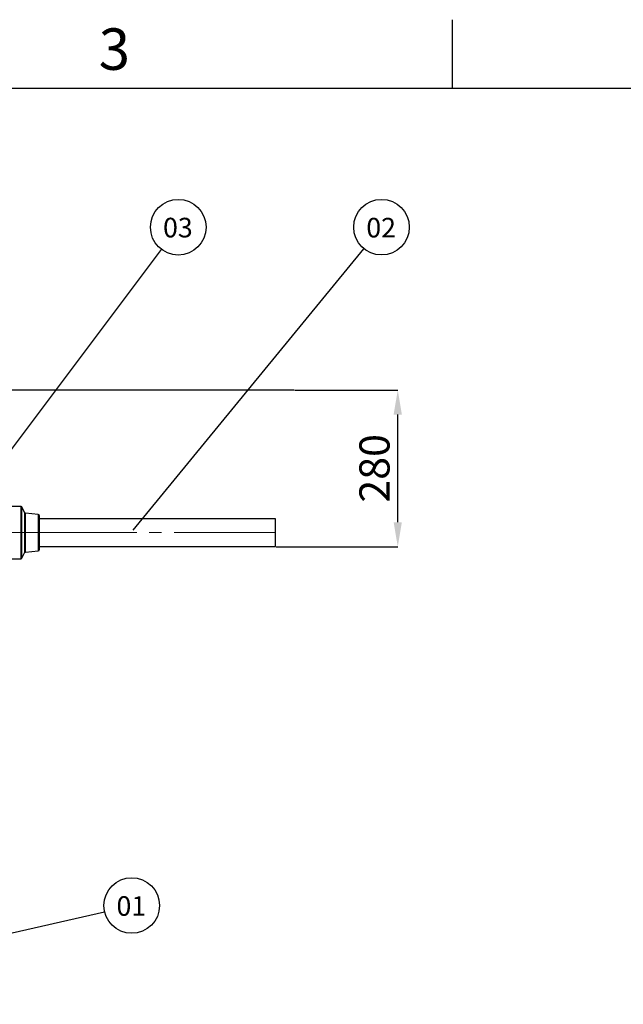
# Model space of a CAD drawing. Units: millimetres. Extents: x 0 to 1277, y 0 to 297.
# Drawn here: x 586 to 647, y 197 to 297 of the extents above; entities that cross this region are included whole.
import ezdxf

# ---------------------------------------------------------------- set-up
doc = ezdxf.new("R2010")
doc.units = ezdxf.units.MM
doc.header["$PDSIZE"] = -1
doc.linetypes.add('SLD-Center', pattern=[19.05, 15.24, -1.27, 1.27, -1.27])
doc.linetypes.add('SLD-Solid', pattern=[0])
doc.layers.add('COTAS_', color=5, linetype='SLD-Solid')
doc.layers.add('MARGEM_ESTREITA', color=7, linetype='SLD-Solid')
doc.layers.add('MARGEM', color=7, linetype='SLD-Solid', lineweight=25)
doc.styles.add('SLDTEXTSTYLE0', font='ARIALN.TTF', dxfattribs={"width": 0.87})
doc.styles.add('SLDTEXTSTYLE1', font='Gothic.ttf', dxfattribs={"width": 0.913})
doc.styles.get("Standard").update_dxf_attribs({"font": 'ARIALN.TTF'})
doc.dimstyles.new('SLDDIMSTYLE0', dxfattribs={"dimtxt": 0.18, "dimasz": 2.5, "dimexe": 0, "dimexo": 0.0625, "dimgap": 0, "dimtad": 0, "dimtih": 1, "dimtoh": 1, "dimdec": 0, "dimrnd": 1e-09, "dimzin": 0, "dimdsep": 46, "dimtxsty": 'Standard', "dimblk1": 'NONE', "dimblk2": 'NONE', "dimsah": 1, "dimcen": 0.09, "dimadec": 0, "dimazin": 0, "dimtfac": 2.5, "dimtdec": 0, "dimtofl": 0, "dimtmove": 0, "dimatfit": 3, "dimldrblk": 'NONE', "dimfxl": 1, "dimfrac": 2, "dimtolj": 1, "dimtzin": 0, "dimarcsym": 0})
doc.dimstyles.new('SLDDIMSTYLE1', dxfattribs={"dimtxt": 3.081982, "dimasz": 2.5, "dimexe": 0, "dimexo": 0.0625, "dimgap": 0.770496, "dimtad": 1, "dimdec": 0, "dimlfac": 17.5, "dimrnd": 1e-09, "dimzin": 12, "dimdsep": 46, "dimtxsty": 'SLDTEXTSTYLE0', "dimsah": 1, "dimcen": 0.09, "dimadec": 0, "dimazin": 3, "dimtfac": 1, "dimtofl": 0, "dimtmove": 0, "dimatfit": 3, "dimfxl": 1, "dimfrac": 2, "dimtolj": 1, "dimtzin": 12, "dimarcsym": 0})

# ---------------------------------------------------------------- blocks, each defined once
blk = doc.blocks.new('*D70')
at = {"layer": 'COTAS_', "color": 0, "lineweight": -2, "transparency": 16777216}
for p, q in [((613.91, 259.26), (624.42, 259.26)), ((624.42, 245.76), (624.42, 256.76)), ((612, 243.26), (624.42, 243.26))]:
    blk.add_line(p, q, dxfattribs=at)
at = {"layer": 'COTAS_', "color": 0, "transparency": 16777216}
for points in [[(624, 256.76), (624.84, 256.76), (624.42, 259.26)], [(624, 245.76), (624.84, 245.76), (624.42, 243.26)]]:
    blk.add_solid(points, dxfattribs=at)
at = {"layer": 'Defpoints', "color": 0, "transparency": 16777216}
for p in [(613.85, 259.26), (624.42, 259.26), (611.94, 243.26)]:
    blk.add_point(p, dxfattribs=at)
at = {"layer": 'COTAS_', "color": 0, "transparency": 16777216, "insert": (620.5, 251.26), "char_height": 3.082, "attachment_point": 2, "rotation": 90, "style": 'SLDTEXTSTYLE0'}
blk.add_mtext('\\A1;280', dxfattribs=at)
blk = doc.blocks.new('SW_NOTE_0_25')
at = {"layer": 'COTAS_', "color": 0}
blk.add_circle((2.77, 0.63), 2.84, dxfattribs=at)
at = {"layer": 'COTAS_', "color": 0, "insert": (2.73, 1.58), "char_height": 2, "attachment_point": 2, "style": 'SLDTEXTSTYLE1'}
blk.add_mtext('01', dxfattribs=at)
blk = doc.blocks.new('_None')
blk = doc.blocks.new('SW_NOTE_0_33')
at = {"layer": 'COTAS_', "color": 0}
blk.add_circle((1.8, 2.2), 2.84, dxfattribs=at)
at = {"layer": 'COTAS_', "color": 0, "insert": (1.76, 3.15), "char_height": 2, "attachment_point": 2, "style": 'SLDTEXTSTYLE1'}
blk.add_mtext('02', dxfattribs=at)
blk = doc.blocks.new('SW_NOTE_0_34')
at = {"layer": 'COTAS_', "color": 0}
blk.add_circle((1.71, 2.27), 2.84, dxfattribs=at)
at = {"layer": 'COTAS_', "color": 0, "insert": (1.67, 3.23), "char_height": 2, "attachment_point": 2, "style": 'SLDTEXTSTYLE1'}
blk.add_mtext('03', dxfattribs=at)

msp = doc.modelspace()

# ---------------------------------------------------------------- linework, layer by layer
at = {"color": 7, "linetype": 'SLD-Solid', "lineweight": 25}
for p, q in [((585.895, 247.379), (583.734, 247.379)), ((586.28, 246.749), (585.997, 247.315)), ((587.691, 246.56), (586.371, 246.687)), ((587.794, 246.446), (587.794, 242.94)), ((611.937, 246.121), (587.794, 246.121)), ((611.937, 244.693), (611.937, 246.121)), ((611.937, 243.264), (611.937, 244.693)), ((585.997, 242.07), (586.28, 242.636)), ((586.371, 242.699), (587.691, 242.826)), ((587.794, 243.264), (611.937, 243.264)), ((583.734, 242.007), (585.895, 242.007))]:
    msp.add_line(p, q, dxfattribs=at)
at = {"color": 8, "linetype": 'SLD-Solid', "lineweight": 18}
for p, q in [((585.895, 242.007), (585.895, 247.379)), ((585.997, 247.315), (585.997, 244.693)), ((586.28, 242.636), (586.28, 246.749)), ((586.371, 246.687), (586.371, 242.699)), ((587.691, 242.826), (587.691, 246.56)), ((585.997, 244.693), (585.997, 242.07))]:
    msp.add_line(p, q, dxfattribs=at)
at = {"color": 7, "linetype": 'SLD-Solid', "lineweight": 25}
for centre, start, end in [((585.895, 247.264), 26.56574, 90), ((586.382, 246.801), 206.56574, 264.50768), ((587.68, 246.446), 0, 84.50768), ((586.382, 242.585), 95.49232, 153.43426), ((587.68, 242.94), 275.49232, 0), ((585.895, 242.121), 270, 333.43426)]:
    msp.add_arc(centre, 0.114, start, end, dxfattribs=at)
at = {"layer": 'COTAS_'}
msp.add_line((495.096, 259.264), (613.847, 259.264), dxfattribs=at)
at = {"layer": 'COTAS_', "linetype": 'SLD-Center', "lineweight": 18}
msp.add_line((582.508, 244.693), (611.937, 244.693), dxfattribs=at)
at = {"layer": 'MARGEM'}
msp.add_line((445, 290.083), (833, 290.083), dxfattribs=at)
at = {"layer": 'MARGEM_ESTREITA'}
msp.add_line((630, 290.083), (630, 297.083), dxfattribs=at)

# ---------------------------------------------------------------- block references
at = {"layer": 'COTAS_'}
for name, p in [('SW_NOTE_0_34', (600.282, 273.619)), ('SW_NOTE_0_33', (620.961, 273.693)), ('SW_NOTE_0_25', (594.466, 205.981))]:
    msp.add_blockref(name, p, dxfattribs=at)

# ---------------------------------------------------------------- texts
at = {"layer": 'MARGEM_ESTREITA', "insert": (593.861, 296.196), "char_height": 4.233, "attachment_point": 1, "style": 'SLDTEXTSTYLE0'}
msp.add_mtext('3', dxfattribs=at)

# ---------------------------------------------------------------- dimensions: what is measured, and where the dimension line sits
at = {"layer": 'COTAS_'}
dim = msp.add_linear_dim(base=(624.419, 259.264), p1=(611.937, 243.264), p2=(613.847, 259.264), angle=90, dimstyle='SLDDIMSTYLE1', dxfattribs=at)
dim.commit()
dim.dimension.update_dxf_attribs({"geometry": '*D70', "text_midpoint": (624.419, 251.264), "dimtype": 160})

# ---------------------------------------------------------------- leaders
at = {"layer": 'COTAS_', "has_arrowhead": 0}
for points in [[(567.344, 229.785), (600.282, 273.619)], [(597.396, 244.937), (620.961, 273.693)], [(552.724, 196.521), (594.466, 205.981)]]:
    msp.add_leader(points, dimstyle='SLDDIMSTYLE0', dxfattribs=at)

doc.saveas('drawing.dxf')
